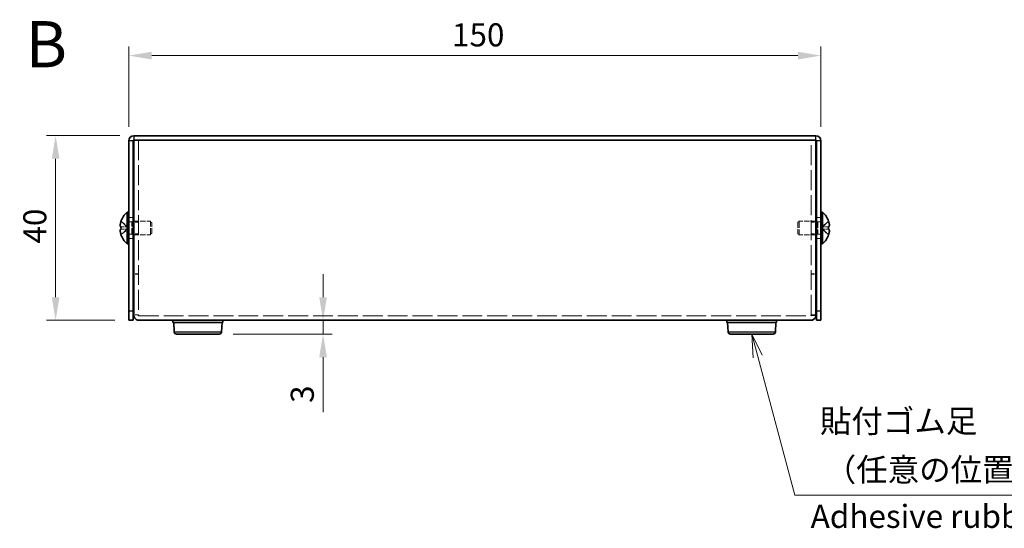
# Model space of a CAD drawing. Units: millimetres. Extents: x 29 to 2395, y 16 to 578.
# Drawn here: x 198 to 411, y 200 to 310 of the extents above; entities that cross this region are included whole.
import ezdxf
from ezdxf.enums import TextEntityAlignment as Align

# ---------------------------------------------------------------- set-up
doc = ezdxf.new("R2010")
doc.units = ezdxf.units.MM
doc.header["$LTSCALE"] = 2
doc.linetypes.add('DASHED', pattern=[0.2067, 0.1654, -0.0413])
doc.layers.get('Defpoints').update_dxf_attribs({"lineweight": 25})
for name, color, linetype, lineweight in [('Dimension (ISO)', 7, 'Continuous', 18), ('Dimension (ISO) @ 1', 7, 'Continuous', 18), ('Hidden (ISO)', 7, 'DASHED', 18), ('Hidden Narrow (ISO)', 7, 'DASHED', 18), ('Symbol (ISO)', 7, 'Continuous', 18), ('Visible (ISO)', 7, 'Continuous', 35), ('Visible Narrow (ISO)', 7, 'Continuous', 25)]:
    doc.layers.add(name, color=color, linetype=linetype, lineweight=lineweight)
doc.styles.add('Note Text (TK)', font='txt')
doc.styles.add('文字スタイル77', font='arialbd.ttf')
doc.dimstyles.new('Default - Method 1b (TK)', dxfattribs={"dimscale": 2, "dimtxt": 2.5, "dimasz": 2.5, "dimexe": 1, "dimexo": 1.5, "dimgap": 1, "dimtad": 1, "dimtoh": 1, "dimrnd": 1e-08, "dimdsep": 46, "dimtxsty": 'Note Text (TK)', "dimcen": 0.09, "dimdle": 5, "dimclrd": 100, "dimclre": 100, "dimclrt": 7, "dimadec": 1, "dimazin": 1, "dimtfac": 1, "dimtmove": 0, "dimatfit": 3, "dimfxl": 0, "dimtolj": 1, "dimlwd": -1, "dimlwe": -1, "dimarcsym": 0})

# ---------------------------------------------------------------- blocks, each defined once
blk = doc.blocks.new('*D28')
at = {"layer": 'Defpoints', "color": 0, "transparency": 16777216}
for p in [(371.21, 302.24), (221.21, 283.8), (371.21, 283.8)]:
    blk.add_point(p, dxfattribs=at)
at = {"layer": 'Dimension (ISO)', "color": 100, "transparency": 16777216}
for p, q in [((221.21, 286.8), (221.21, 304.24)), ((371.21, 286.8), (371.21, 304.24)), ((226.21, 302.24), (366.21, 302.24))]:
    blk.add_line(p, q, dxfattribs=at)
for points in [[(226.21, 303.08), (226.21, 301.41), (221.21, 302.24)], [(366.21, 303.08), (366.21, 301.41), (371.21, 302.24)]]:
    blk.add_solid(points, dxfattribs=at)
at = {"layer": 'Dimension (ISO)', "color": 7, "transparency": 16777216, "insert": (291.26, 306.74), "char_height": 5, "attachment_point": 4, "style": 'Note Text (TK)'}
blk.add_mtext('\\A1;150', dxfattribs=at)
blk = doc.blocks.new('*D24')
at = {"layer": 'Defpoints', "color": 0, "transparency": 16777216}
for p in [(222.31, 284.9), (205.37, 244.9), (221.21, 244.9)]:
    blk.add_point(p, dxfattribs=at)
at = {"layer": 'Dimension (ISO)', "color": 100, "transparency": 16777216}
for p, q in [((219.31, 284.9), (203.37, 284.9)), ((205.37, 279.9), (205.37, 249.9)), ((218.21, 244.9), (203.37, 244.9))]:
    blk.add_line(p, q, dxfattribs=at)
for points in [[(204.54, 279.9), (206.21, 279.9), (205.37, 284.9)], [(204.54, 249.9), (206.21, 249.9), (205.37, 244.9)]]:
    blk.add_solid(points, dxfattribs=at)
at = {"layer": 'Dimension (ISO)', "color": 7, "transparency": 16777216, "insert": (200.87, 261.52), "char_height": 5, "attachment_point": 4, "rotation": 90, "style": 'Note Text (TK)'}
blk.add_mtext('\\A1;40', dxfattribs=at)
blk = doc.blocks.new('*D22')
at = {"layer": 'Defpoints', "color": 0, "transparency": 16777216}
for p in [(267.36, 244.9), (240.83, 241.9), (263.32, 241.9)]:
    blk.add_point(p, dxfattribs=at)
at = {"layer": 'Dimension (ISO)', "color": 100, "transparency": 16777216}
for p, q in [((263.32, 249.9), (263.32, 254.9)), ((263.32, 244.9), (263.32, 241.9)), ((243.83, 241.9), (265.32, 241.9)), ((263.32, 236.9), (263.32, 225))]:
    blk.add_line(p, q, dxfattribs=at)
for points in [[(262.49, 249.9), (264.16, 249.9), (263.32, 244.9)], [(262.49, 236.9), (264.16, 236.9), (263.32, 241.9)]]:
    blk.add_solid(points, dxfattribs=at)
at = {"layer": 'Dimension (ISO)', "color": 7, "transparency": 16777216, "insert": (258.82, 227), "char_height": 5, "attachment_point": 4, "rotation": 90, "style": 'Note Text (TK)'}
blk.add_mtext('\\A1;3', dxfattribs=at)
blk = doc.blocks.new('引出線注記1')
at = {"layer": 'Symbol (ISO)', "color": 100, "true_color": 0x00ff40}
for p, q in [((178.75, 118.53), (178.1, 120.95)), ((179.23, 118.66), (178.1, 120.95)), ((178.1, 120.95), (178.27, 118.4)), ((178.75, 118.53), (182.78, 103.5)), ((182.78, 103.5), (185.28, 103.5)), ((185.28, 103.5), (232.21, 103.5))]:
    blk.add_line(p, q, dxfattribs=at)
at = {"layer": 'Symbol (ISO)', "color": 7, "char_height": 2.5, "attachment_point": 7, "style": 'Note Text (TK)'}
for s, insert in [('貼付ゴム足', (185.49, 109.5)), ('（任意の位置に取付できます）', (186.01, 104.23))]:
    blk.add_mtext(s, dxfattribs=dict(at, insert=insert))

msp = doc.modelspace()

# ---------------------------------------------------------------- linework, layer by layer
at = {"layer": 'Hidden (ISO)', "ltscale": 13.072531}
for p, q in [((223.3058, 283.8966), (223.3058, 246.0673)), ((369.1058, 246.0673), (369.1058, 283.8966))]:
    msp.add_line(p, q, dxfattribs=at)
at = {"layer": 'Hidden (ISO)', "ltscale": 0.952248}
for p, q in [((221.2058, 267.1466), (222.2058, 267.1466)), ((370.2058, 267.1466), (371.2058, 267.1466)), ((223.3058, 266.1261), (222.3058, 266.1261)), ((370.1058, 266.1261), (369.1058, 266.1261)), ((221.2058, 262.6466), (222.2058, 262.6466)), ((223.3058, 263.6671), (222.3058, 263.6671)), ((370.1058, 263.6671), (369.1058, 263.6671)), ((370.2058, 262.6466), (371.2058, 262.6466)), ((223.3058, 254.9673), (222.3058, 254.9673)), ((223.3058, 254.8966), (222.3058, 254.8966)), ((369.1058, 254.9673), (370.1058, 254.9673)), ((369.1058, 254.8966), (370.1058, 254.8966)), ((223.3058, 246.0673), (222.3058, 246.0673))]:
    msp.add_line(p, q, dxfattribs=at)
at = {"layer": 'Hidden (ISO)', "ltscale": 1.808833}
for p, q in [((221.0249, 265.1499), (219.5461, 266.342)), ((221.0249, 264.6441), (219.5461, 264.6441)), ((371.3868, 264.6434), (372.8656, 263.4513))]:
    msp.add_line(p, q, dxfattribs=at)
at = {"layer": 'Hidden (ISO)', "ltscale": 1.808464}
for p, q in [((219.5461, 265.1491), (221.0246, 265.1491)), ((219.5461, 263.4513), (221.0246, 264.6431)), ((372.8656, 266.342), (371.3871, 265.1501)), ((371.3871, 265.1491), (372.8656, 265.1491)), ((372.8656, 264.6441), (371.3871, 264.6441))]:
    msp.add_line(p, q, dxfattribs=at)
at = {"layer": 'Hidden (ISO)', "ltscale": 0.000269688}
for p, q in [((221.0249, 264.6434), (221.0246, 264.6431)), ((371.3868, 264.6441), (371.3871, 264.6441))]:
    msp.add_line(p, q, dxfattribs=at)
at = {"layer": 'Hidden (ISO)', "ltscale": 0.480836}
for p, q in [((221.0258, 265.1491), (221.0258, 264.6441)), ((371.3858, 264.6441), (371.3858, 265.1491))]:
    msp.add_line(p, q, dxfattribs=at)
at = {"layer": 'Hidden (ISO)', "ltscale": 0.660139}
for p, q in [((221.2058, 266.2341), (221.8991, 266.2341)), ((371.2058, 266.2341), (370.5126, 266.2341)), ((221.2058, 263.5591), (221.8991, 263.5591)), ((371.2058, 263.5591), (370.5126, 263.5591))]:
    msp.add_line(p, q, dxfattribs=at)
at = {"layer": 'Hidden (ISO)', "ltscale": 0.330471}
for p, q in [((221.8991, 266.2341), (222.2058, 266.3966)), ((370.5126, 266.2341), (370.2058, 266.3966)), ((221.8991, 263.5591), (222.2058, 263.3966)), ((370.5126, 263.5591), (370.2058, 263.3966))]:
    msp.add_line(p, q, dxfattribs=at)
at = {"layer": 'Hidden (ISO)', "ltscale": 4.001554}
for p, q in [((221.8991, 263.5591), (221.8991, 266.2341)), ((370.5126, 266.2341), (370.5126, 263.5591))]:
    msp.add_line(p, q, dxfattribs=at)
at = {"layer": 'Hidden (ISO)', "ltscale": 3.421949}
for p, q in [((222.3058, 266.3966), (225.8991, 266.3966)), ((370.1058, 266.3966), (366.5126, 266.3966)), ((222.3058, 263.3966), (225.8991, 263.3966)), ((370.1058, 263.3966), (366.5126, 263.3966))]:
    msp.add_line(p, q, dxfattribs=at)
at = {"layer": 'Hidden (ISO)', "ltscale": 4.487736}
for p, q in [((225.8991, 263.3966), (225.8991, 266.3966)), ((366.5126, 266.3966), (366.5126, 263.3966))]:
    msp.add_line(p, q, dxfattribs=at)
at = {"layer": 'Hidden (ISO)', "ltscale": 0.413005}
for p, q in [((226.2058, 266.0899), (225.8991, 266.3966)), ((366.2058, 266.0899), (366.5126, 266.3966)), ((226.2058, 263.7034), (225.8991, 263.3966)), ((366.2058, 263.7034), (366.5126, 263.3966))]:
    msp.add_line(p, q, dxfattribs=at)
at = {"layer": 'Hidden (ISO)', "ltscale": 3.570048}
for p, q in [((226.2058, 263.7034), (226.2058, 266.0899)), ((366.2058, 266.0899), (366.2058, 263.7034))]:
    msp.add_line(p, q, dxfattribs=at)
at = {"layer": 'Hidden (ISO)', "ltscale": 0.000269703}
msp.add_line((371.3868, 265.1499), (371.3871, 265.1501), dxfattribs=at)
at = {"layer": 'Hidden (ISO)', "ltscale": 0.089616}
for p, q in [((223.3058, 246.0007), (223.3058, 246.0673)), ((369.1058, 246.0007), (369.1058, 246.0673))]:
    msp.add_line(p, q, dxfattribs=at)
at = {"layer": 'Hidden (ISO)', "ltscale": 13.044491}
msp.add_line((223.4058, 245.8966), (369.0058, 245.8966), dxfattribs=at)
at = {"layer": 'Hidden (ISO)', "ltscale": 1.739835}
msp.add_open_spline([(219.5309, 266.2954), (219.5063, 266.2184), (219.484, 266.1401), (219.4444, 265.9811), (219.4277, 265.9015), (219.3967, 265.7184), (219.3827, 265.6003), (219.3828, 265.3596), (219.4016, 265.2903), (219.4276, 265.2193), (219.4446, 265.1925), (219.484, 265.158), (219.5063, 265.1491), (219.5309, 265.1491)], degree=3, knots=[0, 0, 0, 0, 0.02425367, 0.02425367, 0.050141639, 0.050141639, 0.085703099, 0.085703099, 0.127165475, 0.127165475, 0.168850202, 0.168850202, 0.208348032, 0.208348032, 0.208348032, 0.208348032], dxfattribs=at)
at = {"layer": 'Hidden (ISO)', "ltscale": 0.418467}
for points in [[(219.5309, 264.6441), (219.5062, 264.6441), (219.4839, 264.6352), (219.4493, 264.6049), (219.4359, 264.5862), (219.4246, 264.5625)], [(372.8807, 263.4979), (372.9054, 263.5751), (372.9278, 263.6538), (372.9623, 263.7927), (372.9758, 263.854), (372.9871, 263.9135)]]:
    msp.add_open_spline(points, degree=3, knots=[0, 0, 0, 0, 0.0243261606, 0.0243261606, 0.0437900973, 0.0437900973, 0.0437900973, 0.0437900973], dxfattribs=at)
at = {"layer": 'Hidden (ISO)', "ltscale": 0.21494}
for points in [[(373.0173, 264.4599), (373.012, 264.4909), (373.005, 264.5164), (372.9942, 264.5464), (372.9907, 264.5547), (372.9871, 264.5625)], [(219.3943, 264.112), (219.3997, 264.0638), (219.4066, 264.0163), (219.4175, 263.9518), (219.4209, 263.9328), (219.4245, 263.9135)]]:
    msp.add_open_spline(points, degree=3, knots=[0.0897829174, 0.0897829174, 0.0897829174, 0.0897829174, 0.0996631907, 0.0996631907, 0.1037658124, 0.1037658124, 0.1037658124, 0.1037658124], dxfattribs=at)
at = {"layer": 'Hidden (ISO)', "ltscale": 0.236341}
for points in [[(219.3943, 264.46), (219.3876, 264.4215), (219.3827, 264.371), (219.3827, 264.3047), (219.3827, 264.3047), (219.3827, 264.3046)], [(373.0174, 264.1121), (373.024, 264.1717), (373.029, 264.2381), (373.029, 264.3045), (373.029, 264.3046), (373.029, 264.3046)]]:
    msp.add_open_spline(points, degree=3, knots=[0.0627270659, 0.0627270659, 0.0627270659, 0.0627270659, 0.0765891109, 0.0765891109, 0.0765977261, 0.0765977261, 0.0765977261, 0.0765977261], dxfattribs=at)
at = {"layer": 'Hidden Narrow (ISO)', "ltscale": 1.822828}
for points in [[(219.5309, 266.2954), (219.6493, 266.2409), (219.7537, 266.1575), (219.8509, 266.0695), (219.9122, 266.014), (219.9705, 265.9559), (220.0278, 265.8969), (220.076, 265.8472), (220.1231, 265.7979), (220.1704, 265.7486), (220.2841, 265.6299), (220.3988, 265.5078), (220.5355, 265.3903), (220.5562, 265.3724), (220.5772, 265.3551), (220.5983, 265.3384), (220.7103, 265.25), (220.8279, 265.18), (220.9468, 265.1573), (220.9706, 265.1528), (220.9976, 265.1497), (221.0246, 265.1491)], [(219.5309, 263.4979), (219.6493, 263.5523), (219.7537, 263.6357), (219.8509, 263.7238), (219.9122, 263.7792), (219.9705, 263.8373), (220.0278, 263.8964), (220.076, 263.946), (220.1231, 263.9953), (220.1704, 264.0447), (220.2841, 264.1634), (220.3988, 264.2854), (220.5355, 264.403), (220.5562, 264.4208), (220.5772, 264.4382), (220.5983, 264.4549), (220.7103, 264.5433), (220.8279, 264.6133), (220.9468, 264.6359), (220.9706, 264.6405), (220.9976, 264.6435), (221.0246, 264.6441)], [(372.8807, 266.2954), (372.7623, 266.2409), (372.6579, 266.1575), (372.5607, 266.0695), (372.4995, 266.014), (372.4411, 265.9559), (372.3838, 265.8969), (372.3356, 265.8472), (372.2886, 265.7979), (372.2413, 265.7486), (372.1276, 265.6299), (372.0128, 265.5078), (371.8761, 265.3903), (371.8554, 265.3724), (371.8345, 265.3551), (371.8133, 265.3384), (371.7014, 265.25), (371.5838, 265.18), (371.4649, 265.1573), (371.441, 265.1528), (371.4141, 265.1497), (371.3871, 265.1491)], [(372.8807, 263.4979), (372.7623, 263.5523), (372.6579, 263.6357), (372.5607, 263.7238), (372.4995, 263.7792), (372.4411, 263.8373), (372.3838, 263.8964), (372.3356, 263.946), (372.2886, 263.9953), (372.2413, 264.0447), (372.1276, 264.1634), (372.0128, 264.2854), (371.8761, 264.403), (371.8554, 264.4208), (371.8345, 264.4382), (371.8133, 264.4549), (371.7014, 264.5433), (371.5838, 264.6133), (371.4649, 264.6359), (371.441, 264.6405), (371.4141, 264.6435), (371.3871, 264.6441)]]:
    msp.add_open_spline(points, degree=3, knots=[0, 0, 0, 0, 0.039091319, 0.039091319, 0.039091319, 0.063712203, 0.063712203, 0.063712203, 0.084419826, 0.084419826, 0.084419826, 0.134245339, 0.134245339, 0.134245339, 0.141792047, 0.141792047, 0.141792047, 0.181775039, 0.181775039, 0.181775039, 0.1897855, 0.1897855, 0.1897855, 0.1897855], dxfattribs=at)
at = {"layer": 'Hidden Narrow (ISO)', "ltscale": 1.822224}
for points in [[(221.0243, 265.1501), (220.9537, 265.1504), (220.8828, 265.1696), (220.812, 265.2026), (220.7764, 265.2191), (220.7408, 265.2391), (220.7052, 265.262), (220.5985, 265.3306), (220.4917, 265.4253), (220.3849, 265.5304), (220.2426, 265.6705), (220.1003, 265.8291), (219.9579, 265.969), (219.8868, 266.0389), (219.8156, 266.1042), (219.7444, 266.1601), (219.7088, 266.1881), (219.6733, 266.2137), (219.6377, 266.2364), (219.6021, 266.2592), (219.5665, 266.279), (219.5309, 266.2954)], [(371.3873, 265.1501), (371.4579, 265.1504), (371.5288, 265.1696), (371.5997, 265.2026), (371.6353, 265.2191), (371.6709, 265.2391), (371.7064, 265.262), (371.8132, 265.3306), (371.92, 265.4253), (372.0267, 265.5304), (372.169, 265.6705), (372.3114, 265.8291), (372.4537, 265.969), (372.5249, 266.0389), (372.5961, 266.1042), (372.6672, 266.1601), (372.7028, 266.1881), (372.7384, 266.2137), (372.774, 266.2364), (372.8096, 266.2592), (372.8451, 266.279), (372.8807, 266.2954)]]:
    msp.add_open_spline(points, degree=3, knots=[-0.114803, -0.114803, -0.114803, -0.114803, -0.093540421, -0.093540421, -0.093540421, -0.082865125, -0.082865125, -0.082865125, -0.050839236, -0.050839236, -0.050839236, -0.008138051, -0.008138051, -0.008138051, 0.013212542, 0.013212542, 0.013212542, 0.023887838, 0.023887838, 0.023887838, 0.034563134, 0.034563134, 0.034563134, 0.034563134], dxfattribs=at)
at = {"layer": 'Hidden Narrow (ISO)', "ltscale": 1.822574}
for points in [[(221.0246, 264.6431), (220.8825, 264.6427), (220.7405, 264.567), (220.5985, 264.4547), (220.4561, 264.3422), (220.3138, 264.1929), (220.1714, 264.0437), (220.0647, 263.9317), (219.9579, 263.8197), (219.8512, 263.7235), (219.7444, 263.6273), (219.6377, 263.547), (219.5309, 263.4979)], [(371.3871, 264.6431), (371.5291, 264.6427), (371.6712, 264.567), (371.8132, 264.4547), (371.9555, 264.3422), (372.0979, 264.1929), (372.2402, 264.0437), (372.347, 263.9317), (372.4537, 263.8197), (372.5605, 263.7235), (372.6672, 263.6273), (372.774, 263.547), (372.8807, 263.4979)]]:
    msp.add_open_spline(points, degree=3, knots=[-0.114803, -0.114803, -0.114803, -0.114803, -0.072189825, -0.072189825, -0.072189825, -0.029488641, -0.029488641, -0.029488641, 0.002537246, 0.002537246, 0.002537246, 0.034563134, 0.034563134, 0.034563134, 0.034563134], dxfattribs=at)
at = {"layer": 'Visible (ISO)'}
for p, q in [((221.2058, 283.7966), (221.2058, 246.8966)), ((222.2058, 246.8966), (222.2058, 283.7966)), ((370.1058, 284.8966), (222.3058, 284.8966)), ((370.1058, 283.8966), (222.3058, 283.8966)), ((222.3058, 246.0673), (222.3058, 283.8966)), ((223.4058, 283.8966), (369.0058, 283.8966)), ((370.1058, 283.8966), (370.1058, 246.0673)), ((370.2058, 246.8966), (370.2058, 283.7966)), ((371.2058, 246.8966), (371.2058, 283.7966)), ((220.8632, 261.4466), (220.8632, 268.3466)), ((220.8632, 268.3466), (221.2058, 268.3466)), ((371.5484, 268.3466), (371.2058, 268.3466)), ((371.5484, 268.3466), (371.5484, 261.4466)), ((219.5461, 265.1491), (219.5309, 265.1491)), ((219.5309, 264.6441), (219.5461, 264.6441)), ((219.5461, 266.342), (219.5403, 266.3466)), ((222.2058, 266.3966), (222.3058, 266.3966)), ((370.2058, 266.3966), (370.1058, 266.3966)), ((372.8713, 266.3466), (372.8656, 266.342)), ((372.8807, 265.1491), (372.8656, 265.1491)), ((372.8656, 264.6441), (372.8807, 264.6441)), ((219.5403, 263.4466), (219.5461, 263.4513)), ((222.2058, 263.3966), (222.3058, 263.3966)), ((370.2058, 263.3966), (370.1058, 263.3966)), ((372.8656, 263.4513), (372.8713, 263.4466)), ((220.8632, 261.4466), (221.2058, 261.4466)), ((371.5484, 261.4466), (371.2058, 261.4466)), ((221.2058, 244.8966), (221.2058, 246.8966)), ((222.2058, 246.8966), (222.2058, 244.8966)), ((222.3058, 246.0673), (222.3058, 245.9966)), ((223.3058, 245.9966), (223.3058, 246.0007)), ((369.1058, 245.9966), (369.1058, 246.0007)), ((369.1058, 245.9966), (370.1058, 245.9966)), ((370.1058, 245.9966), (370.1058, 246.0673)), ((370.2058, 244.8966), (370.2058, 246.8966)), ((371.2058, 246.8966), (371.2058, 244.8966)), ((221.2058, 244.8966), (222.2058, 244.8966)), ((369.0058, 244.8966), (223.4058, 244.8966)), ((230.8058, 244.8966), (230.8058, 244.3966)), ((230.8058, 244.3966), (241.6058, 244.3966)), ((231.0776, 242.3667), (230.9558, 244.3966)), ((241.334, 242.3667), (241.4558, 244.3966)), ((241.6058, 244.8966), (241.6058, 244.3966)), ((350.8058, 244.8966), (350.8058, 244.3966)), ((350.8058, 244.3966), (361.6058, 244.3966)), ((351.0776, 242.3667), (350.9558, 244.3966)), ((361.334, 242.3667), (361.4558, 244.3966)), ((361.6058, 244.8966), (361.6058, 244.3966)), ((370.2058, 244.8966), (371.2058, 244.8966)), ((240.8349, 241.8966), (231.5767, 241.8966)), ((360.8349, 241.8966), (351.5767, 241.8966))]:
    msp.add_line(p, q, dxfattribs=at)
for centre, radius, start, end in [((222.3058, 283.7966), 1.1, 90, 180), ((222.3058, 283.7966), 0.1, 90, 180), ((370.1058, 283.7966), 1.1, 0, 90), ((370.1058, 283.7966), 0.1, 0, 90), ((223.9058, 264.8966), 4.6, 131.409622, 161.626062), ((368.5058, 264.8966), 4.6, 18.373938, 48.590378), ((223.9058, 264.8966), 4.5931, 161.65841, 162.270008), ((368.5058, 264.8966), 4.5931, 17.729992, 18.34159), ((223.9058, 264.8966), 4.5931, 197.729992, 198.34159), ((223.9058, 264.8966), 4.6, 198.373938, 228.590378), ((368.5058, 264.8966), 4.6, 311.409622, 341.626062), ((368.5058, 264.8966), 4.5931, 341.65841, 342.270008), ((231.5767, 242.3966), 0.5, 183.43363, 270), ((240.8349, 242.3966), 0.5, 270, 356.56637), ((351.5767, 242.3966), 0.5, 183.43363, 270), ((360.8349, 242.3966), 0.5, 270, 356.56637)]:
    msp.add_arc(centre, radius, start, end, dxfattribs=at)
for centre, major_axis in [((222.8948, 264.8966), (0, -4.3087)), ((369.5168, 264.8966), (0, 4.3087))]:
    msp.add_ellipse(centre, major_axis=major_axis, ratio=0.77853481, start_param=4.65375313, end_param=4.77102483, dxfattribs=at)
for points, knots in [([(219.5309, 265.1491), (219.5062, 265.1491), (219.4839, 265.158), (219.4444, 265.1927), (219.4274, 265.2195), (219.4009, 265.2921), (219.3827, 265.3616), (219.3826, 265.5988), (219.3963, 265.7162), (219.4274, 265.9), (219.4442, 265.98), (219.4839, 266.1396), (219.5062, 266.2181), (219.5309, 266.2954)], [0, 0, 0, 0, 0.024326161, 0.024326161, 0.0500119, 0.0500119, 0.076589111, 0.076589111, 0.099663191, 0.099663191, 0.116461181, 0.116461181, 0.1321878, 0.1321878, 0.1321878, 0.1321878]), ([(219.5309, 263.4979), (219.5062, 263.5751), (219.4839, 263.6538), (219.4444, 263.8124), (219.4274, 263.8931), (219.4009, 264.0498), (219.3827, 264.1773), (219.3826, 264.4149), (219.3963, 264.4881), (219.4274, 264.5737), (219.4442, 264.6009), (219.4839, 264.6356), (219.5062, 264.6441), (219.5309, 264.6441)], [0, 0, 0, 0, 0.024326161, 0.024326161, 0.0500119, 0.0500119, 0.076589111, 0.076589111, 0.099663191, 0.099663191, 0.116461181, 0.116461181, 0.1321878, 0.1321878, 0.1321878, 0.1321878]), ([(219.4246, 264.5625), (219.4209, 264.5549), (219.4175, 264.5467), (219.4079, 264.5204), (219.4004, 264.4953), (219.3943, 264.46)], [0.0437900973, 0.0437900973, 0.0437900973, 0.0437900973, 0.0500119001, 0.0500119001, 0.0627270659, 0.0627270659, 0.0627270659, 0.0627270659]), ([(372.8807, 265.1491), (372.9054, 265.1491), (372.9278, 265.158), (372.9672, 265.1927), (372.9842, 265.2195), (373.0108, 265.2921), (373.029, 265.3616), (373.029, 265.5988), (373.0153, 265.7162), (372.9843, 265.9), (372.9675, 265.98), (372.9278, 266.1396), (372.9054, 266.2181), (372.8807, 266.2954)], [0, 0, 0, 0, 0.024326161, 0.024326161, 0.0500119, 0.0500119, 0.076589111, 0.076589111, 0.099663191, 0.099663191, 0.116461181, 0.116461181, 0.1321878, 0.1321878, 0.1321878, 0.1321878]), ([(372.8807, 266.2954), (372.9054, 266.2184), (372.9276, 266.1401), (372.9672, 265.9811), (372.984, 265.9015), (373.015, 265.7184), (373.0289, 265.6003), (373.0289, 265.3596), (373.01, 265.2903), (372.984, 265.2193), (372.9671, 265.1925), (372.9277, 265.158), (372.9054, 265.1491), (372.8807, 265.1491)], [0, 0, 0, 0, 0.02425367, 0.02425367, 0.050141639, 0.050141639, 0.085703099, 0.085703099, 0.127165475, 0.127165475, 0.168850202, 0.168850202, 0.208348032, 0.208348032, 0.208348032, 0.208348032]), ([(372.9871, 264.5625), (372.9759, 264.5864), (372.9625, 264.6052), (372.9278, 264.6356), (372.9054, 264.6441), (372.8807, 264.6441)], [0.1037658124, 0.1037658124, 0.1037658124, 0.1037658124, 0.1164611812, 0.1164611812, 0.1321878003, 0.1321878003, 0.1321878003, 0.1321878003]), ([(372.8807, 264.6441), (372.9054, 264.6441), (372.9278, 264.6352), (372.9672, 264.6006), (372.9842, 264.5738), (373.0108, 264.5012), (373.029, 264.4317), (373.029, 264.1945), (373.0153, 264.0771), (372.9843, 263.8933), (372.9675, 263.8133), (372.9278, 263.6537), (372.9054, 263.5752), (372.8807, 263.4979)], [0, 0, 0, 0, 0.024326161, 0.024326161, 0.0500119, 0.0500119, 0.076589111, 0.076589111, 0.099663191, 0.099663191, 0.116461181, 0.116461181, 0.1321878, 0.1321878, 0.1321878, 0.1321878]), ([(219.4245, 263.9135), (219.4358, 263.8541), (219.4492, 263.7932), (219.4839, 263.6537), (219.5062, 263.5752), (219.5309, 263.4979)], [0.1037658124, 0.1037658124, 0.1037658124, 0.1037658124, 0.1164611812, 0.1164611812, 0.1321878003, 0.1321878003, 0.1321878003, 0.1321878003]), ([(372.9871, 263.9135), (372.9907, 263.9326), (372.9941, 263.9515), (373.0037, 264.0083), (373.0113, 264.0573), (373.0174, 264.1121)], [0.0437900973, 0.0437900973, 0.0437900973, 0.0437900973, 0.0500119001, 0.0500119001, 0.0627270659, 0.0627270659, 0.0627270659, 0.0627270659]), ([(222.3058, 245.9966), (222.3058, 245.513), (222.6633, 245.0519), (223.1317, 244.9313), (223.2211, 244.9083), (223.3135, 244.8966), (223.4058, 244.8966)], [0, 0, 0, 0, 1.31891172, 1.31891172, 1.31891172, 1.57079633, 1.57079633, 1.57079633, 1.57079633]), ([(369.0058, 244.8966), (369.4894, 244.8966), (369.9506, 245.2541), (370.0711, 245.7225), (370.0941, 245.8119), (370.1058, 245.9043), (370.1058, 245.9966)], [0, 0, 0, 0, 1.31891172, 1.31891172, 1.31891172, 1.57079633, 1.57079633, 1.57079633, 1.57079633])]:
    msp.add_open_spline(points, degree=3, knots=knots, dxfattribs=at)
for points in [[(219.3827, 264.3046), (219.3826, 264.2416), (219.3871, 264.1763), (219.3943, 264.112)], [(373.029, 264.3046), (373.029, 264.3677), (373.0245, 264.4186), (373.0173, 264.4599)], [(223.4058, 245.8966), (223.3535, 245.8966), (223.3058, 245.9443), (223.3058, 245.9966)], [(369.0058, 245.8966), (369.0582, 245.8966), (369.1058, 245.9443), (369.1058, 245.9966)]]:
    msp.add_open_spline(points, degree=3, dxfattribs=at)
at = {"layer": 'Visible Narrow (ISO)'}
for p, q in [((222.2058, 283.7966), (221.2058, 283.7966)), ((222.3058, 284.8966), (222.3058, 283.8966)), ((370.1058, 283.8966), (370.1058, 284.8966)), ((371.2058, 283.7966), (370.2058, 283.7966)), ((222.2058, 246.8966), (221.2058, 246.8966)), ((371.2058, 246.8966), (370.2058, 246.8966)), ((231.0776, 242.3667), (241.334, 242.3667)), ((351.0776, 242.3667), (361.334, 242.3667))]:
    msp.add_line(p, q, dxfattribs=at)

# ---------------------------------------------------------------- block references
at = {"layer": 'Symbol (ISO)', "xscale": 2, "yscale": 2, "zscale": 2}
msp.add_blockref('引出線注記1', (0, 0), dxfattribs=at)

# ---------------------------------------------------------------- texts
at = {"layer": 'Symbol (ISO)', "color": 7, "style": '文字スタイル77'}
msp.add_text('B', height=10, dxfattribs=at).set_placement((198.8856, 304.7181), align=Align.MIDDLE_LEFT)
at = {"layer": 'Symbol (ISO)', "color": 7, "insert": (368.9759, 201.7736), "char_height": 5, "width": 104.324705, "attachment_point": 4, "line_spacing_factor": 1.5, "style": 'Note Text (TK)'}
msp.add_mtext('Adhesive rubber feet', dxfattribs=at)

# ---------------------------------------------------------------- dimensions: what is measured, and where the dimension line sits
at = {"layer": 'Dimension (ISO) @ 1', "color": 100, "true_color": 0x00ff3f}
for base, p1, p2, angle, override, picture, middle in [((371.2058, 302.2448), (221.2058, 283.7966), (371.2058, 283.7966), 180, {"dimscale": 1, "dimtxt": 5, "dimasz": 5, "dimexe": 2, "dimexo": 3, "dimgap": 2, "dimtoh": 0, "dimdec": 2, "dimcen": 0.18, "dimtol": 0, "dimlim": 0, "dimtp": 0, "dimtm": 0, "dimtdec": 2, "dimtix": 0, "dimtofl": 0, "dimtmove": 0, "dimatfit": 1}, '*D28', (296.2058, 302.2448)), ((205.3721, 244.8966), (222.3058, 284.8966), (221.2058, 244.8966), 90, {"dimscale": 1, "dimtxt": 5, "dimasz": 5, "dimexe": 2, "dimexo": 3, "dimgap": 2, "dimtoh": 0, "dimdec": 2, "dimcen": 0.18, "dimtol": 0, "dimlim": 0, "dimtp": 0, "dimtm": 0, "dimtdec": 2, "dimtix": 0, "dimtofl": 0, "dimtmove": 0, "dimatfit": 1}, '*D24', (205.3721, 264.8966)), ((263.3219, 241.8966), (267.3554, 244.8966), (240.8349, 241.8966), 90, {"dimscale": 1, "dimtxt": 5, "dimasz": 5, "dimexe": 2, "dimexo": 3, "dimgap": 2, "dimtoh": 0, "dimdec": 2, "dimcen": 0.18, "dimse1": 1, "dimtol": 0, "dimlim": 0, "dimtp": 0, "dimtm": 0, "dimtdec": 2, "dimtix": 0, "dimtofl": 1, "dimtmove": 0, "dimatfit": 1}, '*D22', (263.3219, 228.4478))]:
    dim = msp.add_linear_dim(base=base, p1=p1, p2=p2, angle=angle, dimstyle='Default - Method 1b (TK)', override=override, dxfattribs=at)
    dim.commit()
    dim.dimension.update_dxf_attribs({"geometry": picture, "text_midpoint": middle, "dimtype": 160})

doc.saveas('drawing.dxf')
